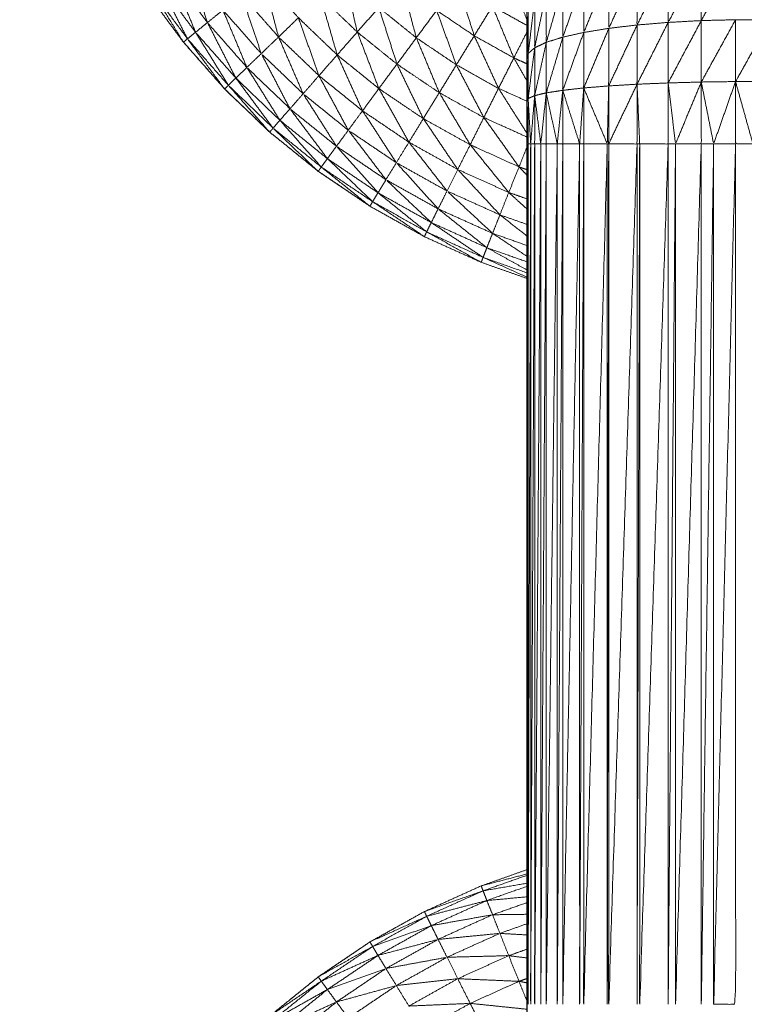
# Model space of a CAD drawing. Units: millimetres. Extents: x 8.2 to 15.6, y -3.1 to 8.4.
# Drawn here: x 12 to 12, y 5.2 to 5.2 of the extents above; entities that cross this region are included whole.
import ezdxf

# ---------------------------------------------------------------- set-up
doc = ezdxf.new("R2010")
doc.units = ezdxf.units.MM
doc.header["$MEASUREMENT"] = 0
doc.layers.get('0').update_dxf_attribs({"lineweight": 13})

# ---------------------------------------------------------------- blocks, each defined once
blk = doc.blocks.new('OPSI_TR022')
for points, knots in [([(11.99644, 5.178201), (11.996148, 5.178304), (11.995856, 5.178407), (11.995493, 5.178571), (11.99513, 5.178735), (11.994782, 5.17893), (11.994434, 5.179124), (11.994103, 5.179347), (11.993773, 5.17957), (11.993463, 5.179821), (11.993153, 5.180071), (11.992865, 5.180347), (11.992577, 5.180623), (11.992314, 5.180922), (11.992051, 5.181221), (11.991814, 5.181542), (11.991577, 5.181862), (11.991368, 5.182202), (11.991159, 5.182541), (11.990979, 5.182897), (11.9908, 5.183253), (11.990651, 5.183623), (11.990503, 5.183993), (11.990386, 5.184374), (11.990269, 5.184755), (11.990185, 5.185145), (11.990101, 5.185534), (11.99005, 5.18593), (11.99, 5.186325), (11.989979, 5.186723), (11.989958, 5.187121), (11.989979, 5.186723), (11.990001, 5.186325)], [58.223404, 58.223404, 58.223404, 59, 59, 60, 60, 61, 61, 62, 62, 63, 63, 64, 64, 65, 65, 66, 66, 67, 67, 68, 68, 69, 69, 70, 70, 71, 71, 72, 72, 73, 73, 74, 74, 74]), ([(11.996448, 5.185058), (11.996447, 5.184888), (11.996447, 5.184717), (11.996446, 5.18453), (11.996446, 5.184342), (11.996445, 5.184139), (11.996445, 5.183935), (11.996444, 5.183717), (11.996443, 5.183499), (11.996443, 5.183268), (11.996443, 5.183037), (11.996442, 5.182795), (11.996442, 5.182553), (11.996441, 5.182302), (11.996441, 5.18205), (11.996441, 5.181791), (11.996441, 5.181531), (11.99644, 5.181266), (11.99644, 5.181001), (11.99644, 5.180732), (11.99644, 5.180463), (11.99644, 5.180192), (11.99644, 5.179921), (11.99644, 5.174421), (11.99644, 5.168921), (11.99644, 5.168651), (11.99644, 5.16838), (11.99644, 5.168111), (11.99644, 5.167841), (11.99644, 5.167576), (11.996441, 5.167311), (11.996441, 5.167052), (11.996441, 5.166793), (11.996441, 5.166542), (11.996442, 5.16629), (11.996442, 5.166048), (11.996443, 5.165805), (11.996443, 5.165575), (11.996443, 5.165344), (11.996444, 5.165126), (11.996445, 5.164907), (11.996445, 5.164704), (11.996446, 5.1645), (11.996446, 5.164313), (11.996447, 5.164125), (11.996447, 5.163955), (11.996448, 5.163785)], [-13, -13, -13, -12, -12, -11, -11, -10, -10, -9, -9, -8, -8, -7, -7, -6, -6, -5, -5, -4, -4, -3, -3, -2, -2, -1, -1, 0, 0, 1, 1, 2, 2, 3, 3, 4, 4, 5, 5, 6, 6, 7, 7, 8, 8, 9, 9, 10, 10, 10]), ([(11.992357, 5.181472), (11.992235, 5.18185), (11.992114, 5.182228), (11.992334, 5.18193), (11.992555, 5.181632)], [0, 0, 0, 1, 1, 2, 2, 2]), ([(11.997848, 5.182187), (11.997667, 5.181793), (11.997486, 5.181398), (11.997486, 5.181761), (11.997486, 5.182123)], [0, 0, 0, 1, 1, 2, 2, 2]), ([(11.998246, 5.182237), (11.998047, 5.181839), (11.997848, 5.181441), (11.997848, 5.181814), (11.997848, 5.182187)], [0, 0, 0, 1, 1, 2, 2, 2]), ([(11.998669, 5.182271), (11.998457, 5.181873), (11.998245, 5.181474), (11.998245, 5.181856), (11.998246, 5.182237)], [0, 0, 0, 1, 1, 2, 2, 2]), ([(11.999107, 5.182287), (11.998887, 5.181892), (11.998668, 5.181497), (11.998668, 5.181884), (11.998669, 5.182271)], [0, 0, 0, 1, 1, 2, 2, 2]), ([(11.992205, 5.181348), (11.992054, 5.181717), (11.991903, 5.182086), (11.99213, 5.181779), (11.992357, 5.181472)], [0, 0, 0, 1, 1, 2, 2, 2]), ([(11.994272, 5.181351), (11.994187, 5.181722), (11.994102, 5.182092), (11.994324, 5.181879), (11.994547, 5.181665)], [0, 0, 0, 1, 1, 2, 2, 2]), ([(11.997486, 5.182123), (11.997326, 5.181735), (11.997167, 5.181346), (11.997167, 5.181696), (11.997167, 5.182045)], [0, 0, 0, 1, 1, 2, 2, 2]), ([(11.992102, 5.181264), (11.991921, 5.18162), (11.991741, 5.181975), (11.991973, 5.181662), (11.992205, 5.181348)], [0, 0, 0, 1, 1, 2, 2, 2]), ([(11.993266, 5.181288), (11.993166, 5.181668), (11.993067, 5.182048), (11.993293, 5.181791), (11.99352, 5.181533)], [0, 0, 0, 1, 1, 2, 2, 2]), ([(11.995027, 5.181277), (11.994931, 5.181635), (11.994835, 5.181992), (11.99506, 5.18181), (11.995286, 5.181628)], [0, 0, 0, 1, 1, 2, 2, 2]), ([(11.995767, 5.181303), (11.995658, 5.181644), (11.99555, 5.181984), (11.995774, 5.181833), (11.995999, 5.181681)], [0, 0, 0, 1, 1, 2, 2, 2]), ([(11.996441, 5.181502), (11.996336, 5.181779), (11.996231, 5.182056), (11.996336, 5.181998), (11.996441, 5.181939)], [0.13246, 0.13246, 0.13246, 1, 1, 1.477273, 1.477273, 1.477273]), ([(11.996899, 5.181956), (11.996793, 5.181588), (11.996688, 5.18122), (11.996688, 5.181539), (11.996688, 5.181858)], [0, 0, 0, 1, 1, 2, 2, 2]), ([(11.997167, 5.182045), (11.997033, 5.181666), (11.996899, 5.181286), (11.996899, 5.181621), (11.996899, 5.181956)], [0, 0, 0, 1, 1, 2, 2, 2]), ([(11.992102, 5.181264), (11.992076, 5.181243), (11.992051, 5.181221), (11.991841, 5.181561), (11.991632, 5.1819), (11.991867, 5.181582), (11.992102, 5.181264)], [0, 0, 0, 1, 1, 2, 2, 3, 3, 3]), ([(11.993045, 5.181075), (11.992919, 5.18145), (11.992793, 5.181825), (11.993029, 5.181557), (11.993266, 5.181288)], [0, 0, 0, 1, 1, 2, 2, 2]), ([(11.996688, 5.181858), (11.996613, 5.181504), (11.996539, 5.181149), (11.996539, 5.181451), (11.996539, 5.181752)], [0, 0, 0, 1, 1, 2, 2, 2]), ([(11.994015, 5.181059), (11.993908, 5.181431), (11.993801, 5.181803), (11.994036, 5.181577), (11.994272, 5.181351)], [0, 0, 0, 1, 1, 2, 2, 2]), ([(11.996539, 5.181752), (11.996497, 5.181414), (11.996456, 5.181076), (11.996456, 5.18136), (11.996456, 5.181643)], [0, 0, 0, 1, 1, 2, 2, 2]), ([(11.992861, 5.180899), (11.992708, 5.181266), (11.992555, 5.181632), (11.9928, 5.181354), (11.993045, 5.181075)], [0, 0, 0, 1, 1, 2, 2, 2]), ([(11.994779, 5.180941), (11.994663, 5.181303), (11.994547, 5.181665), (11.994787, 5.181471), (11.995027, 5.181277)], [0, 0, 0, 1, 1, 2, 2, 2]), ([(11.995538, 5.180932), (11.995412, 5.18128), (11.995286, 5.181628), (11.995526, 5.181466), (11.995767, 5.181303)], [0, 0, 0, 1, 1, 2, 2, 2]), ([(11.996273, 5.18102), (11.996136, 5.181351), (11.995999, 5.181681), (11.99622, 5.181558), (11.996441, 5.181435)], [0, 0, 0, 1, 1, 1.932107, 1.932107, 1.932107]), ([(11.99272, 5.180763), (11.992538, 5.181118), (11.992357, 5.181472), (11.992609, 5.181186), (11.992861, 5.180899)], [0, 0, 0, 1, 1, 2, 2, 2]), ([(11.993782, 5.180793), (11.993651, 5.181163), (11.99352, 5.181533), (11.993767, 5.181296), (11.994015, 5.181059)], [0, 0, 0, 1, 1, 2, 2, 2]), ([(11.997848, 5.181441), (11.997666, 5.181052), (11.997485, 5.180662), (11.997485, 5.18103), (11.997486, 5.181398)], [0, 0, 0, 1, 1, 2, 2, 2]), ([(11.998245, 5.181474), (11.998046, 5.181079), (11.997848, 5.180684), (11.997848, 5.181063), (11.997848, 5.181441)], [0, 0, 0, 1, 1, 2, 2, 2]), ([(11.998668, 5.181497), (11.998456, 5.181099), (11.998245, 5.1807), (11.998245, 5.181087), (11.998245, 5.181474)], [0, 0, 0, 1, 1, 2, 2, 2]), ([(11.999107, 5.181508), (11.998887, 5.18111), (11.998668, 5.180712), (11.998668, 5.181105), (11.998668, 5.181497)], [0, 0, 0, 1, 1, 2, 2, 2]), ([(11.999551, 5.181508), (11.999328, 5.181113), (11.999106, 5.180718), (11.999106, 5.181113), (11.999107, 5.181508)], [0, 0, 0, 1, 1, 2, 2, 2]), ([(11.992625, 5.18067), (11.992415, 5.181009), (11.992205, 5.181348), (11.992462, 5.181056), (11.99272, 5.180763)], [0, 0, 0, 1, 1, 2, 2, 2]), ([(11.994548, 5.180628), (11.99441, 5.18099), (11.994272, 5.181351), (11.994525, 5.181146), (11.994779, 5.180941)], [0, 0, 0, 1, 1, 2, 2, 2]), ([(11.997167, 5.181346), (11.997032, 5.180976), (11.996898, 5.180606), (11.996898, 5.180946), (11.996899, 5.181286)], [0, 0, 0, 1, 1, 2, 2, 2]), ([(11.997486, 5.181398), (11.997326, 5.181017), (11.997166, 5.180636), (11.997166, 5.180991), (11.997167, 5.181346)], [0, 0, 0, 1, 1, 2, 2, 2]), ([(11.992052, 5.181221), (11.992315, 5.180922), (11.992579, 5.180623), (11.992866, 5.180347), (11.993154, 5.180071), (11.993464, 5.179821), (11.993775, 5.17957), (11.994105, 5.179347), (11.994434, 5.179125)], [7, 7, 7, 8, 8, 9, 9, 10, 10, 10.998915, 10.998915, 10.998915]), ([(11.992625, 5.18067), (11.992601, 5.180647), (11.992577, 5.180623), (11.992339, 5.180944), (11.992102, 5.181264), (11.992363, 5.180967), (11.992625, 5.18067)], [0, 0, 0, 1, 1, 2, 2, 3, 3, 3]), ([(11.99358, 5.180562), (11.993423, 5.180925), (11.993266, 5.181288), (11.993524, 5.181041), (11.993782, 5.180793)], [0, 0, 0, 1, 1, 2, 2, 2]), ([(11.99532, 5.180576), (11.995173, 5.180927), (11.995027, 5.181277), (11.995282, 5.181105), (11.995538, 5.180932)], [0, 0, 0, 1, 1, 2, 2, 2]), ([(11.996077, 5.180631), (11.995922, 5.180967), (11.995767, 5.181303), (11.99602, 5.181162), (11.996273, 5.18102)], [0, 0, 0, 1, 1, 2, 2, 2]), ([(11.996688, 5.18122), (11.996613, 5.180879), (11.996539, 5.180538), (11.996539, 5.180844), (11.996539, 5.181149)], [0, 0, 0, 1, 1, 2, 2, 2]), ([(11.996899, 5.181286), (11.996793, 5.18093), (11.996687, 5.180573), (11.996687, 5.180897), (11.996688, 5.18122)], [0, 0, 0, 1, 1, 2, 2, 2]), ([(11.993412, 5.18037), (11.993228, 5.180723), (11.993045, 5.181075), (11.993312, 5.180819), (11.99358, 5.180562)], [0, 0, 0, 1, 1, 2, 2, 2]), ([(11.994339, 5.180344), (11.994177, 5.180702), (11.994015, 5.181059), (11.994281, 5.180844), (11.994548, 5.180628)], [0, 0, 0, 1, 1, 2, 2, 2]), ([(11.996539, 5.181149), (11.996497, 5.180825), (11.996456, 5.180501), (11.996456, 5.180789), (11.996456, 5.181076)], [0, 0, 0, 1, 1, 2, 2, 2]), ([(11.995116, 5.180244), (11.994947, 5.180593), (11.994779, 5.180941), (11.995049, 5.180759), (11.99532, 5.180576)], [0, 0, 0, 1, 1, 2, 2, 2]), ([(11.99644, 5.180727), (11.996356, 5.180874), (11.996273, 5.18102), (11.996357, 5.180982), (11.99644, 5.180945)], [0.5437158, 0.5437158, 0.5437158, 1, 1, 1.3165429, 1.3165429, 1.3165429]), ([(11.993283, 5.180223), (11.993072, 5.180561), (11.992861, 5.180899), (11.993136, 5.180635), (11.993412, 5.18037)], [0, 0, 0, 1, 1, 2, 2, 2]), ([(11.995889, 5.180258), (11.995713, 5.180595), (11.995538, 5.180932), (11.995807, 5.180782), (11.996077, 5.180631)], [0, 0, 0, 1, 1, 2, 2, 2]), ([(11.993196, 5.180122), (11.992958, 5.180443), (11.99272, 5.180763), (11.993001, 5.180493), (11.993283, 5.180223)], [0, 0, 0, 1, 1, 2, 2, 2]), ([(11.994157, 5.180096), (11.993969, 5.180445), (11.993782, 5.180793), (11.99406, 5.180569), (11.994339, 5.180344)], [0, 0, 0, 1, 1, 2, 2, 2]), ([(11.997848, 5.180684), (11.997666, 5.180303), (11.997485, 5.179921), (11.997485, 5.180292), (11.997485, 5.180662)], [0, 0, 0, 1, 1, 2, 2, 2]), ([(11.997485, 5.179921), (11.997666, 5.179921), (11.997847, 5.179921), (11.997847, 5.180303), (11.997848, 5.180684)], [0, 0, 0, 1, 1, 2, 2, 2]), ([(11.997847, 5.179921), (11.997864, 5.179921), (11.997881, 5.179921), (11.997864, 5.180303), (11.997848, 5.180684)], [0, 0, 0, 1, 1, 2, 2, 2]), ([(11.997881, 5.179921), (11.998063, 5.179921), (11.998245, 5.179921), (11.998245, 5.180311), (11.998245, 5.1807)], [0, 0, 0, 1, 1, 2, 2, 2]), ([(11.998668, 5.180712), (11.998503, 5.180317), (11.998339, 5.179921), (11.998292, 5.180311), (11.998245, 5.1807)], [0, 0, 0, 1, 1, 2, 2, 2]), ([(11.998339, 5.179921), (11.998503, 5.179921), (11.998668, 5.179921), (11.998668, 5.180317), (11.998668, 5.180712)], [0, 0, 0, 1, 1, 2, 2, 2]), ([(11.999106, 5.180718), (11.998966, 5.18032), (11.998826, 5.179921), (11.998747, 5.180317), (11.998668, 5.180712)], [0, 0, 0, 1, 1, 2, 2, 2]), ([(11.999328, 5.179921), (11.999217, 5.179921), (11.999106, 5.179921), (11.999106, 5.18032), (11.999106, 5.180718)], [0, 0, 0, 1, 1, 2, 2, 2]), ([(11.99955, 5.180718), (11.999439, 5.18032), (11.999328, 5.179921), (11.999217, 5.18032), (11.999106, 5.180718)], [0, 0, 0, 1, 1, 2, 2, 2]), ([(11.993196, 5.180122), (11.993174, 5.180097), (11.993153, 5.180071), (11.992889, 5.180371), (11.992625, 5.18067), (11.99291, 5.180396), (11.993196, 5.180122)], [0, 0, 0, 1, 1, 2, 2, 3, 3, 3]), ([(11.994006, 5.179891), (11.993793, 5.180227), (11.99358, 5.180562), (11.993868, 5.180329), (11.994157, 5.180096)], [0, 0, 0, 1, 1, 2, 2, 2]), ([(11.994932, 5.179943), (11.99474, 5.180286), (11.994548, 5.180628), (11.994832, 5.180436), (11.995116, 5.180244)], [0, 0, 0, 1, 1, 2, 2, 2]), ([(11.995715, 5.17991), (11.995517, 5.180243), (11.99532, 5.180576), (11.995604, 5.180417), (11.995889, 5.180258)], [0, 0, 0, 1, 1, 2, 2, 2]), ([(11.99644, 5.180059), (11.996258, 5.180345), (11.996077, 5.180631), (11.996258, 5.180549), (11.99644, 5.180467)], [0.108108, 0.108108, 0.108108, 1, 1, 1.645907, 1.645907, 1.645907]), ([(11.996687, 5.180573), (11.996652, 5.180247), (11.996617, 5.179921), (11.996578, 5.18023), (11.996539, 5.180538)], [0, 0, 0, 1, 1, 2, 2, 2]), ([(11.996617, 5.179921), (11.996652, 5.179921), (11.996687, 5.179921), (11.996687, 5.180247), (11.996687, 5.180573)], [0, 0, 0, 1, 1, 2, 2, 2]), ([(11.996898, 5.180606), (11.996863, 5.180264), (11.996828, 5.179921), (11.996757, 5.180247), (11.996687, 5.180573)], [0, 0, 0, 1, 1, 2, 2, 2]), ([(11.996828, 5.179921), (11.996863, 5.179921), (11.996898, 5.179921), (11.996898, 5.180264), (11.996898, 5.180606)], [0, 0, 0, 1, 1, 2, 2, 2]), ([(11.997166, 5.180636), (11.99714, 5.180279), (11.997114, 5.179921), (11.997006, 5.180264), (11.996898, 5.180606)], [0, 0, 0, 1, 1, 2, 2, 2]), ([(11.997114, 5.179921), (11.99714, 5.179921), (11.997166, 5.179921), (11.997166, 5.180279), (11.997166, 5.180636)], [0, 0, 0, 1, 1, 2, 2, 2]), ([(11.997166, 5.180636), (11.997316, 5.180279), (11.997467, 5.179921), (11.997476, 5.180292), (11.997485, 5.180662)], [0, 0, 0, 1, 1, 2, 2, 2]), ([(11.996456, 5.180501), (11.99645, 5.180211), (11.996444, 5.179921), (11.996442, 5.180192), (11.99644, 5.180463)], [0, 0, 0, 1, 1, 2, 2, 2]), ([(11.996444, 5.179921), (11.996449, 5.179921), (11.996455, 5.179921), (11.996455, 5.180211), (11.996456, 5.180501)], [0, 0, 0, 1, 1, 2, 2, 2]), ([(11.996539, 5.180538), (11.996513, 5.18023), (11.996488, 5.179921), (11.996472, 5.180211), (11.996456, 5.180501)], [0, 0, 0, 1, 1, 2, 2, 2]), ([(11.996488, 5.179921), (11.996513, 5.179921), (11.996539, 5.179921), (11.996539, 5.18023), (11.996539, 5.180538)], [0, 0, 0, 1, 1, 2, 2, 2]), ([(11.99389, 5.179733), (11.993651, 5.180052), (11.993412, 5.18037), (11.993709, 5.180131), (11.994006, 5.179891)], [0, 0, 0, 1, 1, 2, 2, 2]), ([(11.994771, 5.179681), (11.994555, 5.180013), (11.994339, 5.180344), (11.994635, 5.180144), (11.994932, 5.179943)], [0, 0, 0, 1, 1, 2, 2, 2]), ([(11.993812, 5.179625), (11.993547, 5.179924), (11.993283, 5.180223), (11.993586, 5.179978), (11.99389, 5.179733)], [0, 0, 0, 1, 1, 2, 2, 2]), ([(11.995556, 5.179594), (11.995336, 5.179919), (11.995116, 5.180244), (11.995415, 5.180077), (11.995715, 5.17991)], [0, 0, 0, 1, 1, 2, 2, 2]), ([(11.996339, 5.179627), (11.996114, 5.179943), (11.995889, 5.180258), (11.996164, 5.180134), (11.99644, 5.180009)], [0, 0, 0, 1, 1, 1.92605, 1.92605, 1.92605]), ([(11.993812, 5.179625), (11.993792, 5.179598), (11.993773, 5.17957), (11.993484, 5.179846), (11.993196, 5.180122), (11.993504, 5.179874), (11.993812, 5.179625)], [0, 0, 0, 1, 1, 2, 2, 3, 3, 3]), ([(11.994639, 5.179463), (11.994398, 5.17978), (11.994157, 5.180096), (11.994464, 5.179889), (11.994771, 5.179681)], [0, 0, 0, 1, 1, 2, 2, 2]), ([(11.995419, 5.179319), (11.995175, 5.179631), (11.994932, 5.179943), (11.995244, 5.179769), (11.995556, 5.179594)], [0, 0, 0, 1, 1, 2, 2, 2]), ([(11.99644, 5.168921), (11.996442, 5.168921), (11.996444, 5.168921), (11.996444, 5.174421), (11.996444, 5.179921)], [1, 1, 1, 2, 2, 3, 3, 3]), ([(11.996488, 5.179921), (11.996471, 5.174421), (11.996455, 5.168921), (11.996455, 5.174421), (11.996455, 5.179921)], [0, 0, 0, 1, 1, 2, 2, 2]), ([(11.996539, 5.179921), (11.996513, 5.174421), (11.996488, 5.168921), (11.996488, 5.174421), (11.996488, 5.179921)], [0, 0, 0, 1, 1, 2, 2, 2]), ([(11.996617, 5.179921), (11.996578, 5.174421), (11.996539, 5.168921), (11.996539, 5.174421), (11.996539, 5.179921)], [0, 0, 0, 1, 1, 2, 2, 2]), ([(11.996687, 5.179921), (11.996652, 5.174421), (11.996617, 5.168921), (11.996617, 5.174421), (11.996617, 5.179921)], [0, 0, 0, 1, 1, 2, 2, 2]), ([(11.996828, 5.179921), (11.996757, 5.174421), (11.996687, 5.168921), (11.996687, 5.174421), (11.996687, 5.179921)], [0, 0, 0, 1, 1, 2, 2, 2]), ([(11.996898, 5.179921), (11.996863, 5.174421), (11.996828, 5.168921), (11.996828, 5.174421), (11.996828, 5.179921)], [0, 0, 0, 1, 1, 2, 2, 2]), ([(11.997114, 5.179921), (11.997006, 5.174421), (11.996898, 5.168921), (11.996898, 5.174421), (11.996898, 5.179921)], [0, 0, 0, 1, 1, 2, 2, 2]), ([(11.997166, 5.179921), (11.99714, 5.174421), (11.997114, 5.168921), (11.997114, 5.174421), (11.997114, 5.179921)], [0, 0, 0, 1, 1, 2, 2, 2]), ([(11.997467, 5.179921), (11.997316, 5.174421), (11.997166, 5.168921), (11.997166, 5.174421), (11.997166, 5.179921)], [0, 0, 0, 1, 1, 2, 2, 2]), ([(11.997485, 5.179921), (11.997476, 5.174421), (11.997467, 5.168921), (11.997467, 5.174421), (11.997467, 5.179921)], [0, 0, 0, 1, 1, 2, 2, 2]), ([(11.997847, 5.179921), (11.997666, 5.174421), (11.997485, 5.168921), (11.997485, 5.174421), (11.997485, 5.179921)], [0, 0, 0, 1, 1, 2, 2, 2]), ([(11.997881, 5.179921), (11.997864, 5.174421), (11.997847, 5.168921), (11.997847, 5.174421), (11.997847, 5.179921)], [0, 0, 0, 1, 1, 2, 2, 2]), ([(11.998245, 5.179921), (11.998063, 5.174421), (11.997881, 5.168921), (11.997881, 5.174421), (11.997881, 5.179921)], [0, 0, 0, 1, 1, 2, 2, 2]), ([(11.998339, 5.179921), (11.998292, 5.174421), (11.998245, 5.168921), (11.998245, 5.174421), (11.998245, 5.179921)], [0, 0, 0, 1, 1, 2, 2, 2]), ([(11.998668, 5.179921), (11.998503, 5.174421), (11.998339, 5.168921), (11.998339, 5.174421), (11.998339, 5.179921)], [0, 0, 0, 1, 1, 2, 2, 2]), ([(11.998826, 5.179921), (11.998747, 5.174421), (11.998668, 5.168921), (11.998668, 5.174421), (11.998668, 5.179921)], [0, 0, 0, 1, 1, 2, 2, 2]), ([(11.999106, 5.179921), (11.998966, 5.174421), (11.998826, 5.168921), (11.998826, 5.174421), (11.998826, 5.179921)], [0, 0, 0, 1, 1, 2, 2, 2]), ([(11.998826, 5.168921), (11.998966, 5.168921), (11.999106, 5.168921), (11.999106, 5.174421), (11.999106, 5.179921)], [0, 0, 0, 1, 1, 2, 2, 2]), ([(11.994537, 5.179296), (11.994271, 5.179594), (11.994006, 5.179891), (11.994322, 5.179677), (11.994639, 5.179463)], [0, 0, 0, 1, 1, 2, 2, 2]), ([(11.996208, 5.179301), (11.995961, 5.179605), (11.995715, 5.17991), (11.996027, 5.179769), (11.996339, 5.179627)], [0.000562, 0.000562, 0.000562, 1, 1, 2, 2, 2]), ([(11.994468, 5.179182), (11.994179, 5.179458), (11.99389, 5.179733), (11.994213, 5.179515), (11.994537, 5.179296)], [0, 0, 0, 1, 1, 2, 2, 2]), ([(11.995305, 5.179091), (11.995038, 5.179386), (11.994771, 5.179681), (11.995095, 5.1795), (11.995419, 5.179319)], [0, 0, 0, 1, 1, 2, 2, 2]), ([(11.994434, 5.179124), (11.994123, 5.179375), (11.993812, 5.179625), (11.99414, 5.179404), (11.994468, 5.179182), (11.994451, 5.179153), (11.994434, 5.179125)], [-2, -2, -2, -1, -1, 0, 0, 0.992303, 0.992303, 0.992303]), ([(11.996094, 5.179016), (11.995825, 5.179305), (11.995556, 5.179594), (11.995882, 5.179447), (11.996208, 5.1793)], [0.002211, 0.002211, 0.002211, 1, 1, 2, 2, 2]), ([(11.99644, 5.179522), (11.996389, 5.179575), (11.996339, 5.179627), (11.996389, 5.179609), (11.99644, 5.179592)], [0.8143382, 0.8143382, 0.8143382, 1, 1, 1.1561051, 1.1561051, 1.1561051]), ([(11.995218, 5.178915), (11.994928, 5.179189), (11.994639, 5.179463), (11.994972, 5.179277), (11.995305, 5.179091)], [0, 0, 0, 1, 1, 2, 2, 2]), ([(11.995159, 5.178796), (11.994848, 5.179046), (11.994537, 5.179296), (11.994877, 5.179106), (11.995218, 5.178915)], [0, 0, 0, 1, 1, 2, 2, 2]), ([(11.996001, 5.178777), (11.99571, 5.179048), (11.995419, 5.179319), (11.995757, 5.179167), (11.996095, 5.179014)], [0, 0, 0, 1, 1, 2, 2, 2]), ([(11.99644, 5.179089), (11.996324, 5.179195), (11.996208, 5.1793), (11.996324, 5.179259), (11.99644, 5.179218)], [0.6040956, 0.6040956, 0.6040956, 1, 1, 1.343727, 1.343727, 1.343727]), ([(11.995159, 5.178796), (11.995144, 5.178766), (11.99513, 5.178735), (11.994799, 5.178959), (11.994468, 5.179182), (11.994813, 5.178989), (11.995159, 5.178796)], [0, 0, 0, 1, 1, 2, 2, 3, 3, 3]), ([(11.995928, 5.178594), (11.995616, 5.178843), (11.995305, 5.179091), (11.995653, 5.178934), (11.996001, 5.178777)], [0, 0, 0, 1, 1, 2, 2, 2]), ([(11.99644, 5.178743), (11.996267, 5.178879), (11.996095, 5.179014), (11.996267, 5.178953), (11.99644, 5.178892)], [0.448, 0.448, 0.448, 1, 1, 1.493562, 1.493562, 1.493562]), ([(11.99588, 5.17847), (11.995868, 5.178439), (11.995856, 5.178407), (11.995507, 5.178602), (11.995159, 5.178796), (11.995519, 5.178633), (11.99588, 5.17847)], [0, 0, 0, 1, 1, 2, 2, 3, 3, 3]), ([(11.99588, 5.17847), (11.995549, 5.178693), (11.995218, 5.178915), (11.995573, 5.178755), (11.995928, 5.178594)], [0, 0, 0, 1, 1, 2, 2, 2]), ([(11.99644, 5.178484), (11.99622, 5.178631), (11.996001, 5.178777), (11.99622, 5.1787), (11.99644, 5.178622)], [0.337858, 0.337858, 0.337858, 1, 1, 1.61057, 1.61057, 1.61057]), ([(11.99644, 5.17831), (11.996184, 5.178452), (11.995928, 5.178594), (11.996184, 5.178504), (11.99644, 5.178413)], [0.266476, 0.266476, 0.266476, 1, 1, 1.695702, 1.695702, 1.695702]), ([(11.99644, 5.178217), (11.99616, 5.178344), (11.99588, 5.17847), (11.99616, 5.178371), (11.99644, 5.178272)], [1.230769, 1.230769, 1.230769, 2, 2, 2.750859, 2.750859, 2.750859]), ([(11.989958, 5.161721), (11.989979, 5.16212), (11.99, 5.162518), (11.99005, 5.162913), (11.990101, 5.163308), (11.990185, 5.163698), (11.990269, 5.164088), (11.990386, 5.164469), (11.990503, 5.16485), (11.990651, 5.16522), (11.9908, 5.16559), (11.990979, 5.165946), (11.991159, 5.166301), (11.991368, 5.166641), (11.991577, 5.16698), (11.991814, 5.167301), (11.992051, 5.167621), (11.992314, 5.167921), (11.992577, 5.16822), (11.992865, 5.168496), (11.993153, 5.168771), (11.993463, 5.169022), (11.993773, 5.169272), (11.994103, 5.169496), (11.994434, 5.169719), (11.994782, 5.169913), (11.99513, 5.170107), (11.995493, 5.170271), (11.995856, 5.170435), (11.996148, 5.170539), (11.99644, 5.170642)], [36, 36, 36, 37, 37, 38, 38, 39, 39, 40, 40, 41, 41, 42, 42, 43, 43, 44, 44, 45, 45, 46, 46, 47, 47, 48, 48, 49, 49, 50, 50, 50.776699, 50.776699, 50.776699]), ([(11.99644, 5.17057), (11.99616, 5.170471), (11.99588, 5.170372), (11.995868, 5.170404), (11.995856, 5.170435), (11.996148, 5.170511), (11.99644, 5.170588)], [-0.75067, -0.75067, -0.75067, 0, 0, 1, 1, 1.758916, 1.758916, 1.758916]), ([(11.995159, 5.170047), (11.995144, 5.170077), (11.99513, 5.170107), (11.995505, 5.17024), (11.99588, 5.170372), (11.995519, 5.17021), (11.995159, 5.170047)], [0, 0, 0, 1, 1, 2, 2, 3, 3, 3]), ([(11.995159, 5.170047), (11.995543, 5.170148), (11.995928, 5.170248), (11.995573, 5.170088), (11.995218, 5.169927)], [0, 0, 0, 1, 1, 2, 2, 2]), ([(11.99513, 5.170107), (11.994783, 5.169913), (11.994435, 5.169719), (11.994105, 5.169496), (11.993775, 5.169272), (11.993464, 5.169022), (11.993154, 5.168771), (11.992866, 5.168496), (11.992579, 5.16822), (11.992315, 5.167921), (11.992052, 5.167621)], [23.001204, 23.001204, 23.001204, 24, 24, 25, 25, 26, 26, 27, 27, 28, 28, 28]), ([(11.994468, 5.169661), (11.994451, 5.16969), (11.994434, 5.169719), (11.994796, 5.169883), (11.995159, 5.170047), (11.994813, 5.169854), (11.994468, 5.169661)], [0, 0, 0, 1, 1, 2, 2, 3, 3, 3]), ([(11.995218, 5.169927), (11.995609, 5.169997), (11.996001, 5.170066), (11.995653, 5.169909), (11.995305, 5.169751)], [0, 0, 0, 1, 1, 2, 2, 2]), ([(11.994468, 5.169661), (11.994843, 5.169794), (11.995218, 5.169927), (11.994877, 5.169737), (11.994537, 5.169546)], [0, 0, 0, 1, 1, 2, 2, 2]), ([(11.994537, 5.169546), (11.994921, 5.169649), (11.995305, 5.169751), (11.994972, 5.169565), (11.994639, 5.169379)], [0, 0, 0, 1, 1, 2, 2, 2]), ([(11.995305, 5.169751), (11.9957, 5.16979), (11.996095, 5.169828), (11.995757, 5.169676), (11.995419, 5.169523)], [0, 0, 0, 1, 1, 2, 2, 2]), ([(11.993812, 5.169217), (11.993792, 5.169245), (11.993773, 5.169272), (11.99412, 5.169467), (11.994468, 5.169661), (11.99414, 5.169439), (11.993812, 5.169217)], [0, 0, 0, 1, 1, 2, 2, 3, 3, 3]), ([(11.993812, 5.169217), (11.994174, 5.169382), (11.994537, 5.169546), (11.994213, 5.169328), (11.99389, 5.16911)], [0, 0, 0, 1, 1, 2, 2, 2]), ([(11.994639, 5.169379), (11.995029, 5.169451), (11.995419, 5.169523), (11.995095, 5.169342), (11.994771, 5.169161)], [0, 0, 0, 1, 1, 2, 2, 2]), ([(11.995419, 5.169523), (11.995813, 5.169533), (11.996208, 5.169543), (11.995882, 5.169396), (11.995556, 5.169248)], [0, 0, 0, 1, 1, 2, 2, 2]), ([(11.99389, 5.16911), (11.994264, 5.169245), (11.994639, 5.169379), (11.994322, 5.169165), (11.994006, 5.168951)], [0, 0, 0, 1, 1, 2, 2, 2]), ([(11.994771, 5.169161), (11.995163, 5.169205), (11.995556, 5.169248), (11.995244, 5.169074), (11.994932, 5.168899)], [0, 0, 0, 1, 1, 2, 2, 2]), ([(11.995556, 5.169248), (11.995947, 5.169232), (11.996339, 5.169215), (11.996027, 5.169074), (11.995715, 5.168933)], [0, 0, 0, 1, 1, 2, 2, 2]), ([(11.993196, 5.16872), (11.993174, 5.168746), (11.993153, 5.168771), (11.993482, 5.168994), (11.993812, 5.169217), (11.993504, 5.168969), (11.993196, 5.16872)], [0, 0, 0, 1, 1, 2, 2, 3, 3, 3]), ([(11.993196, 5.16872), (11.993543, 5.168915), (11.99389, 5.16911), (11.993586, 5.168865), (11.993283, 5.16862)], [0, 0, 0, 1, 1, 2, 2, 2]), ([(11.994006, 5.168951), (11.994388, 5.169056), (11.994771, 5.169161), (11.994464, 5.168954), (11.994157, 5.168746)], [0, 0, 0, 1, 1, 2, 2, 2]), ([(11.993283, 5.16862), (11.993644, 5.168786), (11.994006, 5.168951), (11.993709, 5.168712), (11.993412, 5.168472)], [0, 0, 0, 1, 1, 2, 2, 2]), ([(11.994932, 5.168899), (11.995323, 5.168916), (11.995715, 5.168933), (11.995415, 5.168766), (11.995116, 5.168598)], [0, 0, 0, 1, 1, 2, 2, 2])]:
    blk.add_open_spline(points, degree=2, knots=knots)
for points in [[(11.992357, 5.181472), (11.992456, 5.181552), (11.992555, 5.181632)], [(11.994272, 5.181351), (11.994409, 5.181508), (11.994547, 5.181665)], [(11.995027, 5.181277), (11.995156, 5.181453), (11.995286, 5.181628)], [(11.995767, 5.181303), (11.995883, 5.181492), (11.995999, 5.181681)], [(11.99644, 5.181001), (11.996448, 5.181322), (11.996456, 5.181643)], [(11.992205, 5.181348), (11.992281, 5.18141), (11.992357, 5.181472)], [(11.993266, 5.181288), (11.993393, 5.181411), (11.99352, 5.181533)], [(11.997848, 5.181441), (11.997667, 5.18142), (11.997486, 5.181398)], [(11.998245, 5.181474), (11.998046, 5.181458), (11.997848, 5.181441)], [(11.998668, 5.181497), (11.998456, 5.181486), (11.998245, 5.181474)], [(11.999107, 5.181508), (11.998887, 5.181503), (11.998668, 5.181497)], [(11.999551, 5.181508), (11.999329, 5.181508), (11.999107, 5.181508)], [(11.992102, 5.181264), (11.992153, 5.181306), (11.992205, 5.181348)], [(11.994015, 5.181059), (11.994143, 5.181205), (11.994272, 5.181351)], [(11.996273, 5.18102), (11.996357, 5.181187), (11.996441, 5.181353)], [(11.997167, 5.181346), (11.997033, 5.181316), (11.996899, 5.181286)], [(11.997486, 5.181398), (11.997326, 5.181372), (11.997167, 5.181346)], [(11.993045, 5.181075), (11.993155, 5.181182), (11.993266, 5.181288)], [(11.994779, 5.180941), (11.994903, 5.181109), (11.995027, 5.181277)], [(11.995538, 5.180932), (11.995652, 5.181118), (11.995767, 5.181303)], [(11.996688, 5.18122), (11.996613, 5.181185), (11.996539, 5.181149)], [(11.996899, 5.181286), (11.996793, 5.181253), (11.996688, 5.18122)], [(11.992861, 5.180899), (11.992953, 5.180987), (11.993045, 5.181075)], [(11.993782, 5.180793), (11.993898, 5.180926), (11.994015, 5.181059)], [(11.99644, 5.180463), (11.996448, 5.18077), (11.996456, 5.181076)], [(11.996456, 5.181076), (11.996448, 5.181039), (11.99644, 5.181001)], [(11.996539, 5.181149), (11.996497, 5.181113), (11.996456, 5.181076)], [(11.994548, 5.180628), (11.994663, 5.180785), (11.994779, 5.180941)], [(11.99532, 5.180576), (11.995429, 5.180754), (11.995538, 5.180932)], [(11.996077, 5.180631), (11.996175, 5.180826), (11.996273, 5.18102)], [(11.99272, 5.180763), (11.99279, 5.180831), (11.992861, 5.180899)], [(11.992625, 5.18067), (11.992672, 5.180717), (11.99272, 5.180763)], [(11.99358, 5.180562), (11.993681, 5.180678), (11.993782, 5.180793)], [(11.997848, 5.180684), (11.997666, 5.180673), (11.997485, 5.180662)], [(11.998245, 5.1807), (11.998046, 5.180692), (11.997848, 5.180684)], [(11.998668, 5.180712), (11.998456, 5.180706), (11.998245, 5.1807)], [(11.999106, 5.180718), (11.998887, 5.180715), (11.998668, 5.180712)], [(11.99955, 5.180718), (11.999328, 5.180718), (11.999106, 5.180718)], [(11.993412, 5.18037), (11.993496, 5.180466), (11.99358, 5.180562)], [(11.994339, 5.180344), (11.994443, 5.180486), (11.994548, 5.180628)], [(11.995116, 5.180244), (11.995218, 5.18041), (11.99532, 5.180576)], [(11.995889, 5.180258), (11.995983, 5.180445), (11.996077, 5.180631)], [(11.996687, 5.180573), (11.996613, 5.180556), (11.996539, 5.180538)], [(11.996898, 5.180606), (11.996792, 5.18059), (11.996687, 5.180573)], [(11.997166, 5.180636), (11.997032, 5.180621), (11.996898, 5.180606)], [(11.997166, 5.180636), (11.997325, 5.180649), (11.997485, 5.180662)], [(11.996456, 5.180501), (11.996448, 5.180482), (11.99644, 5.180463)], [(11.996539, 5.180538), (11.996497, 5.18052), (11.996456, 5.180501)], [(11.993283, 5.180223), (11.993347, 5.180297), (11.993412, 5.18037)], [(11.994157, 5.180096), (11.994248, 5.18022), (11.994339, 5.180344)], [(11.993196, 5.180122), (11.993239, 5.180173), (11.993283, 5.180223)], [(11.994932, 5.179943), (11.995024, 5.180094), (11.995116, 5.180244)], [(11.995715, 5.17991), (11.995802, 5.180084), (11.995889, 5.180258)], [(11.994006, 5.179891), (11.994081, 5.179994), (11.994157, 5.180096)], [(11.994771, 5.179681), (11.994851, 5.179812), (11.994932, 5.179943)], [(11.996444, 5.179921), (11.996442, 5.179921), (11.99644, 5.179921)], [(11.996488, 5.179921), (11.996471, 5.179921), (11.996455, 5.179921)], [(11.996617, 5.179921), (11.996578, 5.179921), (11.996539, 5.179921)], [(11.996828, 5.179921), (11.996757, 5.179921), (11.996687, 5.179921)], [(11.997114, 5.179921), (11.997006, 5.179921), (11.996898, 5.179921)], [(11.997467, 5.179921), (11.997316, 5.179921), (11.997166, 5.179921)], [(11.997485, 5.179921), (11.997476, 5.179921), (11.997467, 5.179921)], [(11.998339, 5.179921), (11.998292, 5.179921), (11.998245, 5.179921)], [(11.998826, 5.179921), (11.998747, 5.179921), (11.998668, 5.179921)], [(11.999106, 5.179921), (11.998966, 5.179921), (11.998826, 5.179921)], [(11.99389, 5.179733), (11.993948, 5.179812), (11.994006, 5.179891)], [(11.995556, 5.179594), (11.995635, 5.179752), (11.995715, 5.17991)], [(11.996339, 5.179627), (11.99639, 5.179753), (11.99644, 5.17988)], [(11.993812, 5.179625), (11.993851, 5.179679), (11.99389, 5.179733)], [(11.994639, 5.179463), (11.994705, 5.179572), (11.994771, 5.179681)], [(11.995419, 5.179319), (11.995487, 5.179457), (11.995556, 5.179594)], [(11.996208, 5.179301), (11.996274, 5.179464), (11.996339, 5.179627)], [(11.994537, 5.179296), (11.994588, 5.17938), (11.994639, 5.179463)], [(11.994468, 5.179182), (11.994502, 5.179239), (11.994537, 5.179296)], [(11.995305, 5.179091), (11.995362, 5.179205), (11.995419, 5.179319)], [(11.996095, 5.179014), (11.996151, 5.179157), (11.996208, 5.1793)], [(11.995218, 5.178915), (11.995261, 5.179003), (11.995305, 5.179091)], [(11.995159, 5.178796), (11.995188, 5.178856), (11.995218, 5.178915)], [(11.996001, 5.178777), (11.996048, 5.178896), (11.996095, 5.179014)], [(11.995928, 5.178594), (11.995964, 5.178686), (11.996001, 5.178777)], [(11.99588, 5.17847), (11.995904, 5.178532), (11.995928, 5.178594)], [(11.99588, 5.170372), (11.99616, 5.170421), (11.99644, 5.170469)], [(11.99588, 5.170372), (11.995904, 5.17031), (11.995928, 5.170248)], [(11.99644, 5.170429), (11.996184, 5.170339), (11.995928, 5.170248)], [(11.995928, 5.170248), (11.996184, 5.170272), (11.99644, 5.170295)], [(11.995928, 5.170248), (11.995964, 5.170157), (11.996001, 5.170066)], [(11.99644, 5.170221), (11.99622, 5.170144), (11.996001, 5.170066)], [(11.995159, 5.170047), (11.995188, 5.169987), (11.995218, 5.169927)], [(11.996001, 5.170066), (11.996221, 5.170069), (11.996441, 5.170072)], [(11.996001, 5.170066), (11.996048, 5.169947), (11.996095, 5.169828)], [(11.995218, 5.169927), (11.995261, 5.169839), (11.995305, 5.169751)], [(11.99644, 5.169951), (11.996268, 5.16989), (11.996095, 5.169828)], [(11.995305, 5.169751), (11.995362, 5.169637), (11.995419, 5.169523)], [(11.996095, 5.169828), (11.996267, 5.169818), (11.99644, 5.169808)], [(11.996095, 5.169828), (11.996151, 5.169686), (11.996208, 5.169543)], [(11.994468, 5.169661), (11.994502, 5.169604), (11.994537, 5.169546)], [(11.99644, 5.169625), (11.996324, 5.169584), (11.996208, 5.169543)], [(11.994537, 5.169546), (11.994588, 5.169463), (11.994639, 5.169379)], [(11.995419, 5.169523), (11.995487, 5.169386), (11.995556, 5.169248)], [(11.996208, 5.169543), (11.996324, 5.169528), (11.99644, 5.169514)], [(11.996208, 5.169543), (11.996273, 5.169379), (11.996339, 5.169215)], [(11.994639, 5.169379), (11.994705, 5.16927), (11.994771, 5.169161)], [(11.995556, 5.169248), (11.995635, 5.169091), (11.995715, 5.168933)], [(11.99644, 5.169251), (11.99639, 5.169233), (11.996339, 5.169215)], [(11.993812, 5.169217), (11.993851, 5.169164), (11.99389, 5.16911)], [(11.99389, 5.16911), (11.993948, 5.169031), (11.994006, 5.168951)], [(11.994771, 5.169161), (11.994851, 5.16903), (11.994932, 5.168899)], [(11.996339, 5.169215), (11.99639, 5.169206), (11.99644, 5.169196)], [(11.996339, 5.169215), (11.996389, 5.169089), (11.99644, 5.168963)], [(11.994006, 5.168951), (11.994081, 5.168849), (11.994157, 5.168746)], [(11.995715, 5.168933), (11.996078, 5.168896), (11.99644, 5.168858)], [(11.995715, 5.168933), (11.995802, 5.168759), (11.995889, 5.168585)]]:
    blk.add_open_spline(points, degree=2)

msp = doc.modelspace()

# ---------------------------------------------------------------- block references
msp.add_blockref('OPSI_TR022', (0, 0))

doc.saveas('drawing.dxf')
